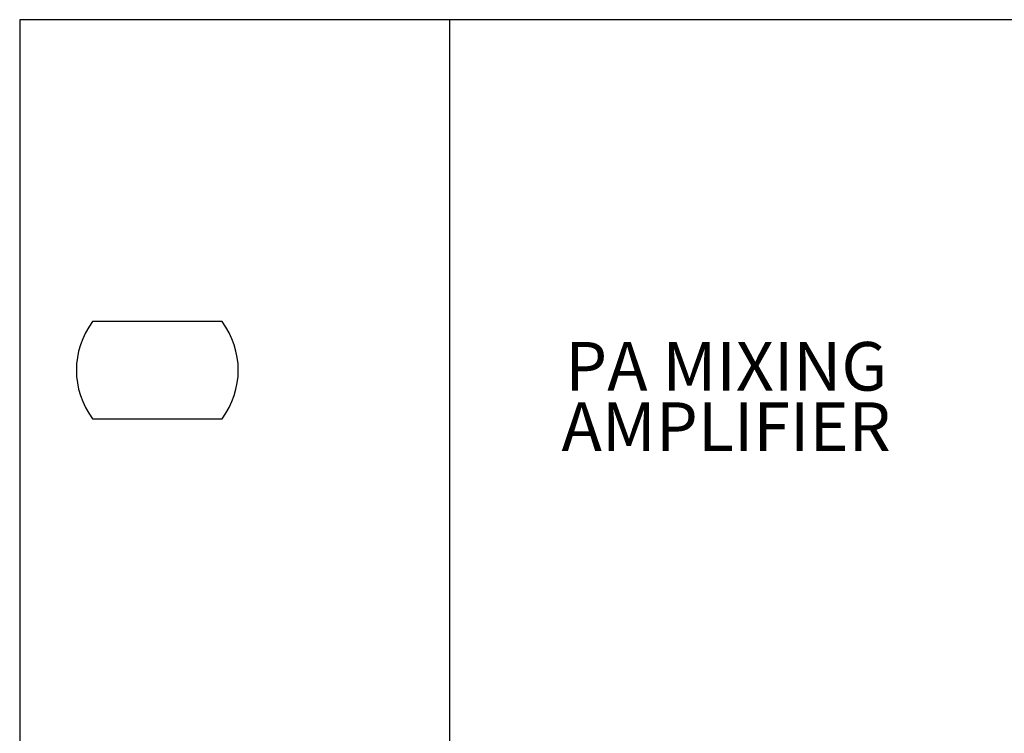
# Model space of a CAD drawing. Units: millimetres. Extents: x -2 to 752, y -2 to 1002.
# Drawn here: x 134 to 195, y 656 to 700 of the extents above; entities that cross this region are included whole.
import ezdxf
from ezdxf.enums import TextEntityAlignment as Align

# ---------------------------------------------------------------- set-up
doc = ezdxf.new("R2010")
doc.units = ezdxf.units.MM
doc.layers.add('KV', color=7, linetype='Continuous')
doc.styles.add('KV', font='txt')

# ---------------------------------------------------------------- blocks, each defined once
blk = doc.blocks.new('A$C006B26DF')
at = {"layer": 'KV', "linetype": 'Continuous', "lineweight": -3}
for p, q in [((482, 88), (0, 88)), ((0, 88), (0, 0)), ((12.474, 69.381), (4.491, 69.381)), ((4.491, 63.394), (12.474, 63.394))]:
    blk.add_line(p, q, dxfattribs=at)
at = {"layer": 'KV'}
blk.add_line((26.486, 88), (26.486, 0), dxfattribs=at)
at = {"layer": 'KV', "linetype": 'Continuous', "lineweight": -3}
for start_param, end_param in [(1.712693, 2.999696), (4.854286, 6.141288)]:
    blk.add_ellipse((8.482, 66.388), major_axis=(3.528, 3.528), ratio=1, start_param=start_param, end_param=end_param, dxfattribs=at)
at = {"layer": 'KV', "linetype": 'Continuous', "lineweight": -3, "style": 'KV'}
for s, p in [('PA MIXING', (43.538, 66.628)), ('AMPLIFIER', (43.538, 62.906))]:
    blk.add_text(s, height=3, dxfattribs=at).set_placement(p, align=Align.MIDDLE_CENTER)
blk = doc.blocks.new('A$C056B236F')
at = {"layer": 'KV'}
blk.add_blockref('A$C006B26DF', (-8.042, -46.318, 537.122), dxfattribs=at)
blk = doc.blocks.new('A$C5DD40557')
at = {"layer": 'KV'}
blk.add_blockref('A$C056B236F', (8.042, 46.318), dxfattribs=at)
blk = doc.blocks.new('A$C6C2E178B')
at = {"layer": 'KV'}
blk.add_blockref('A$C5DD40557', (0, 0), dxfattribs=at)
blk = doc.blocks.new('A$C05AB65CC')
at = {"layer": 'KV'}
blk.add_blockref('A$C6C2E178B', (0, 0), dxfattribs=at)

msp = doc.modelspace()

# ---------------------------------------------------------------- block references
at = {"layer": 'KV'}
msp.add_blockref('A$C05AB65CC', (134, 612), dxfattribs=at)

doc.saveas('drawing.dxf')
